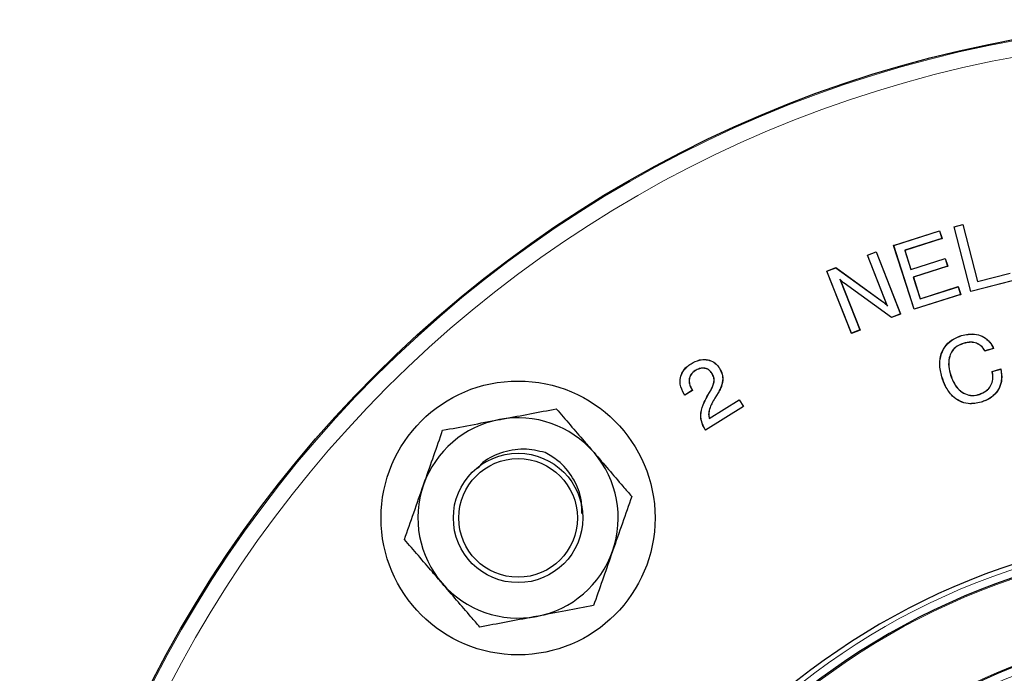
# Model space of a CAD drawing. Units: inches. Extents: x 0.7 to 33.3, y 0.7 to 21.3.
# Drawn here: x 20.5 to 23.3, y 8.7 to 10.5 of the extents above; entities that cross this region are included whole.
import ezdxf

# ---------------------------------------------------------------- set-up
doc = ezdxf.new("R2010")
doc.units = ezdxf.units.IN
doc.header["$MEASUREMENT"] = 0

msp = doc.modelspace()

# ---------------------------------------------------------------- linework, layer by layer
at = {"color": 7, "linetype": 'Continuous', "lineweight": 25}
for p, q in [((22.9677, 9.8527), (23.0955, 9.8935)), ((22.9681, 9.8526), (23.0953, 9.8931)), ((23.0953, 9.8931), (23.0955, 9.8935)), ((23.0953, 9.8931), (23.1021, 9.872)), ((23.0955, 9.8935), (23.1024, 9.8718)), ((23.1358, 9.9045), (23.1599, 9.9107)), ((23.1362, 9.9043), (23.1358, 9.9045)), ((23.1824, 9.7242), (23.1358, 9.9045)), ((23.1362, 9.9043), (23.1597, 9.9104)), ((23.1826, 9.7245), (23.1362, 9.9043)), ((23.1597, 9.9104), (23.1599, 9.9107)), ((23.1597, 9.9104), (23.2007, 9.7517)), ((23.1599, 9.9107), (23.2009, 9.752)), ((23.1021, 9.872), (22.9984, 9.8389)), ((23.1024, 9.8718), (22.9987, 9.8387)), ((23.1021, 9.872), (23.1024, 9.8718)), ((22.8948, 9.8253), (22.9189, 9.8348)), ((22.8952, 9.8251), (22.9187, 9.8344)), ((22.9187, 9.8344), (22.9189, 9.8348)), ((22.9187, 9.8344), (22.9867, 9.6618)), ((22.9189, 9.8348), (22.987, 9.6617)), ((22.9681, 9.8526), (22.9677, 9.8527)), ((23.0245, 9.6748), (22.9677, 9.8527)), ((23.0247, 9.6752), (22.9681, 9.8526)), ((22.9984, 9.8389), (22.9987, 9.8387)), ((22.9984, 9.8389), (23.0154, 9.7855)), ((22.9987, 9.8387), (23.0156, 9.7859)), ((22.8952, 9.8251), (22.8948, 9.8253)), ((22.9501, 9.685), (22.8948, 9.8253)), ((22.9508, 9.6838), (22.8952, 9.8251)), ((23.0154, 9.7855), (23.1112, 9.8161)), ((23.0156, 9.7859), (23.1113, 9.8164)), ((23.1112, 9.8161), (23.1113, 9.8164)), ((23.1112, 9.8161), (23.1179, 9.795)), ((23.1113, 9.8164), (23.1183, 9.7948)), ((22.7819, 9.7808), (22.8073, 9.7908)), ((22.7822, 9.7807), (22.7819, 9.7808)), ((22.85, 9.6077), (22.7819, 9.7808)), ((22.7822, 9.7807), (22.8073, 9.7905)), ((22.8502, 9.6081), (22.7822, 9.7807)), ((22.8073, 9.7905), (22.8073, 9.7908)), ((22.8073, 9.7908), (22.9368, 9.6966)), ((22.8073, 9.7905), (22.9366, 9.6964)), ((23.0154, 9.7855), (23.0156, 9.7859)), ((23.1179, 9.795), (23.0221, 9.7644)), ((23.1183, 9.7948), (23.0225, 9.7642)), ((23.1179, 9.795), (23.1183, 9.7948)), ((22.8181, 9.7587), (22.8737, 9.6174)), ((22.8188, 9.7575), (22.8741, 9.6172)), ((23.0221, 9.7644), (23.0415, 9.7038)), ((23.0221, 9.7644), (23.0225, 9.7642)), ((23.0225, 9.7642), (23.0416, 9.7041)), ((23.2978, 9.754), (23.1824, 9.7242)), ((23.2975, 9.7542), (23.1826, 9.7245)), ((23.2007, 9.7517), (23.292, 9.7753)), ((23.2007, 9.7517), (23.2009, 9.752)), ((23.2009, 9.752), (23.2922, 9.7757)), ((22.9619, 9.6518), (22.8301, 9.7471)), ((22.9619, 9.6521), (22.8302, 9.7473)), ((23.0415, 9.7038), (23.1472, 9.7376)), ((23.0416, 9.7041), (23.1474, 9.7379)), ((23.1472, 9.7376), (23.1474, 9.7379)), ((23.1472, 9.7376), (23.154, 9.7164)), ((23.1474, 9.7379), (23.1543, 9.7163)), ((23.1826, 9.7245), (23.1824, 9.7242)), ((23.1543, 9.7163), (23.0245, 9.6748)), ((23.154, 9.7164), (23.0247, 9.6752)), ((23.0415, 9.7038), (23.0416, 9.7041)), ((23.154, 9.7164), (23.1543, 9.7163)), ((22.9508, 9.6838), (22.9501, 9.685)), ((23.0247, 9.6752), (23.0245, 9.6748)), ((22.9867, 9.6618), (22.9619, 9.6521)), ((22.987, 9.6617), (22.9619, 9.6518)), ((22.9619, 9.6521), (22.9619, 9.6518)), ((22.9867, 9.6618), (22.987, 9.6617)), ((22.8741, 9.6172), (22.85, 9.6077)), ((22.8737, 9.6174), (22.8502, 9.6081)), ((22.8737, 9.6174), (22.8741, 9.6172)), ((22.8502, 9.6081), (22.85, 9.6077)), ((23.2456, 9.566), (23.2215, 9.5586)), ((23.2452, 9.5662), (23.2216, 9.559)), ((23.2452, 9.5662), (23.2456, 9.566)), ((23.2415, 9.5017), (23.2656, 9.509)), ((23.2418, 9.5015), (23.2654, 9.5087)), ((22.4624, 9.4968), (22.4622, 9.4967)), ((23.1018, 9.4869), (23.1015, 9.4869)), ((23.1262, 9.4911), (23.1265, 9.4912)), ((23.2418, 9.5015), (23.2415, 9.5017)), ((22.4082, 9.4493), (22.3866, 9.4358)), ((22.4079, 9.4494), (22.3867, 9.4361)), ((22.4072, 9.451), (22.4069, 9.4509)), ((22.4069, 9.4509), (22.4079, 9.4494)), ((22.4072, 9.451), (22.4082, 9.4493)), ((22.4079, 9.4494), (22.4082, 9.4493)), ((22.4511, 9.4361), (22.4597, 9.451)), ((22.4513, 9.436), (22.4599, 9.4509)), ((22.3866, 9.4358), (22.385, 9.4383)), ((22.3867, 9.4361), (22.3852, 9.4385)), ((22.3867, 9.4361), (22.3866, 9.4358)), ((22.4547, 9.371), (22.538, 9.4231)), ((22.4548, 9.3714), (22.5381, 9.4234)), ((22.4792, 9.4424), (22.4703, 9.4279)), ((22.4795, 9.4422), (22.4705, 9.4278)), ((22.538, 9.4231), (22.5381, 9.4234)), ((22.538, 9.4231), (22.5497, 9.4043)), ((22.5381, 9.4234), (22.5501, 9.4042)), ((22.5501, 9.4042), (22.4443, 9.3381)), ((22.5497, 9.4043), (22.4444, 9.3385)), ((22.5497, 9.4043), (22.5501, 9.4042)), ((22.4547, 9.371), (22.4548, 9.3714)), ((22.4443, 9.3381), (22.4435, 9.3394)), ((22.4444, 9.3385), (22.4437, 9.3396)), ((22.4444, 9.3385), (22.4443, 9.3381))]:
    msp.add_line(p, q, dxfattribs=at)
at = {"color": 7, "linetype": 'Continuous', "lineweight": 25, "flags": 128}
for points in [[(22.8181, 9.7587), (22.8184, 9.7581), (22.8188, 9.7575)], [(22.8302, 9.7473), (22.8302, 9.7472), (22.8301, 9.7471)], [(23.1615, 9.58), (23.1615, 9.5799), (23.1615, 9.5798), (23.1615, 9.5797)], [(23.2216, 9.559), (23.2216, 9.5588), (23.2215, 9.5586)], [(22.4042, 9.5233), (22.4042, 9.5234), (22.4041, 9.5234), (22.4041, 9.5235)], [(22.4155, 9.5042), (22.4155, 9.5042), (22.4156, 9.5041), (22.4156, 9.504)], [(23.2654, 9.5087), (23.2655, 9.5089), (23.2656, 9.509)]]:
    msp.add_lwpolyline(points, dxfattribs=at)
at = {"color": 8, "linetype": 'Continuous', "lineweight": 18, "flags": 128}
msp.add_lwpolyline([(22.9366, 9.6964), (22.9367, 9.6965), (22.9368, 9.6966)], dxfattribs=at)
at = {"color": 7, "linetype": 'Continuous', "lineweight": 25}
for centre, radius in [((23.9118, 7.1055), 3.375), ((21.923, 9.0943), 0.381), ((21.923, 9.0943), 0.18), ((21.923, 9.0943), 0.165)]:
    msp.add_circle(centre, radius, dxfattribs=at)
at = {"color": 8, "linetype": 'Continuous', "lineweight": 18}
for radius in [3.3718, 3.3269]:
    msp.add_circle((23.9118, 7.1055), radius, dxfattribs=at)
at = {"color": 7, "linetype": 'Continuous', "lineweight": 25}
for centre, radius, start, end in [((23.3054, 9.6474), 0.1557, 197.0015, 197.0978), ((22.497, 9.4889), 0.0258, 121.7294, 122.3119), ((22.4828, 9.4915), 0.0466, 240.3448, 240.6669), ((22.3728, 9.4586), 0.0236, 301.0214, 301.6575), ((22.3962, 9.3046), 0.1439, 58.8892, 58.9934), ((22.6148, 9.6657), 0.2612, 238.7392, 238.7966), ((23.4077, 9.4985), 0.2114, 196.6407, 196.7117), ((23.0567, 9.3696), 0.1614, 16.7819, 16.8748), ((21.923, 9.0943), 0.2786, 100.7007, 160.7007), ((21.923, 9.0943), 0.2786, 40.7007, 100.7007), ((22.4758, 9.2869), 0.0617, 121.3787, 121.6219), ((21.923, 9.0943), 0.2786, 340.7007, 40.7007), ((21.923, 9.0943), 0.2786, 160.7007, 220.7007), ((23.9118, 7.1055), 1.9575, 92.4787, 267.5213), ((23.9118, 7.1055), 1.9219, 0, 180), ((21.923, 9.0943), 0.2786, 280.7007, 340.7007), ((21.923, 9.0943), 0.2786, 220.7007, 280.7007), ((23.9118, 7.1055), 1.6875, 0, 180)]:
    msp.add_arc(centre, radius, start, end, dxfattribs=at)
at = {"color": 8, "linetype": 'Continuous', "lineweight": 18}
for centre, radius, start, end in [((22.3829, 9.3162), 0.1379, 60.2903, 60.3991), ((23.9118, 7.1053), 1.9444, 0.0058, 179.9942), ((23.9118, 7.1055), 1.9189, 0, 180), ((23.9118, 7.1055), 1.6905, 0, 180), ((23.9118, 7.1059), 1.665, 359.9865, 180.0135)]:
    msp.add_arc(centre, radius, start, end, dxfattribs=at)
at = {"color": 7, "linetype": 'Continuous', "lineweight": 25}
for points, knots in [([(22.8302, 9.7473), (22.8292, 9.7481), (22.8272, 9.7497), (22.8243, 9.7522), (22.8213, 9.7552), (22.8192, 9.7574), (22.8181, 9.7587)], [0, 0, 0, 0, 0.230402, 0.460862, 0.691338, 1, 1, 1, 1]), ([(22.8301, 9.7471), (22.8291, 9.7479), (22.8271, 9.7495), (22.8232, 9.7528), (22.8206, 9.7556), (22.8188, 9.7575)], [0, 0, 0, 0, 0.250413, 0.500901, 1, 1, 1, 1]), ([(22.9366, 9.6964), (22.9378, 9.6955), (22.9402, 9.6937), (22.9436, 9.6909), (22.9472, 9.6877), (22.9495, 9.6852), (22.9508, 9.6838)], [0, 0, 0, 0, 0.232887, 0.465816, 0.698744, 1, 1, 1, 1]), ([(22.9368, 9.6966), (22.9379, 9.6957), (22.9403, 9.6939), (22.9449, 9.6903), (22.948, 9.6871), (22.9501, 9.685)], [0, 0, 0, 0, 0.25046, 0.500962, 1, 1, 1, 1]), ([(23.1015, 9.4869), (23.0987, 9.4987), (23.0937, 9.5199), (23.0987, 9.5512), (23.1123, 9.5758), (23.1329, 9.5931), (23.1487, 9.599), (23.1564, 9.6018)], [0, 0, 0, 0, 0.252923, 0.450437, 0.648729, 0.829052, 1, 1, 1, 1]), ([(23.1018, 9.4869), (23.0989, 9.4988), (23.0939, 9.5199), (23.099, 9.5512), (23.1126, 9.5757), (23.1331, 9.5929), (23.1488, 9.5988), (23.1565, 9.6016)], [0, 0, 0, 0, 0.253657, 0.4510502, 0.6492229, 0.8294041, 1, 1, 1, 1]), ([(23.1564, 9.6018), (23.1685, 9.6044), (23.1878, 9.6086), (23.2142, 9.6011), (23.2319, 9.5888), (23.2412, 9.5755), (23.2448, 9.5677), (23.2456, 9.566)], [0, 0, 0, 0, 0.345094, 0.550008, 0.755685, 0.947457, 1, 1, 1, 1]), ([(23.1565, 9.6016), (23.1686, 9.6042), (23.1879, 9.6083), (23.2141, 9.6008), (23.2318, 9.5885), (23.2409, 9.5754), (23.2445, 9.5677), (23.2452, 9.5662)], [0, 0, 0, 0, 0.347351, 0.552622, 0.758662, 0.950802, 1, 1, 1, 1]), ([(23.1615, 9.58), (23.1536, 9.5768), (23.1405, 9.5716), (23.1278, 9.5561), (23.1208, 9.5378), (23.1199, 9.5152), (23.1241, 9.4992), (23.1262, 9.4911)], [0, 0, 0, 0, 0.2302334, 0.3862318, 0.541803, 0.7685313, 1, 1, 1, 1]), ([(23.1615, 9.5797), (23.1538, 9.5766), (23.1407, 9.5714), (23.128, 9.556), (23.1211, 9.5377), (23.1202, 9.5152), (23.1243, 9.4993), (23.1265, 9.4912)], [0, 0, 0, 0, 0.2299165, 0.385689, 0.5410312, 0.7676445, 1, 1, 1, 1]), ([(23.2216, 9.559), (23.2183, 9.5641), (23.2122, 9.5734), (23.1981, 9.5812), (23.181, 9.5845), (23.1688, 9.5817), (23.1615, 9.58)], [0, 0, 0, 0, 0.261806, 0.469697, 0.677429, 1, 1, 1, 1]), ([(23.2215, 9.5586), (23.2182, 9.5638), (23.2122, 9.5731), (23.1981, 9.5809), (23.1811, 9.5843), (23.1689, 9.5814), (23.1615, 9.5797)], [0, 0, 0, 0, 0.262221, 0.468974, 0.675552, 1, 1, 1, 1]), ([(22.4041, 9.5235), (22.4118, 9.5276), (22.425, 9.5347), (22.4463, 9.5359), (22.4638, 9.5309), (22.4762, 9.5213), (22.4814, 9.5138), (22.4834, 9.5108)], [0, 0, 0, 0, 0.287862, 0.491118, 0.695023, 0.880303, 1, 1, 1, 1]), ([(22.4042, 9.5233), (22.4119, 9.5274), (22.425, 9.5344), (22.4463, 9.5356), (22.4637, 9.5307), (22.476, 9.5211), (22.4812, 9.5136), (22.4832, 9.5107)], [0, 0, 0, 0, 0.288226, 0.491413, 0.695251, 0.880372, 1, 1, 1, 1]), ([(22.385, 9.4383), (22.3803, 9.4475), (22.3729, 9.4621), (22.3737, 9.4847), (22.3801, 9.5015), (22.3911, 9.5146), (22.4, 9.5207), (22.4041, 9.5235)], [0, 0, 0, 0, 0.308267, 0.489172, 0.670092, 0.850128, 1, 1, 1, 1]), ([(22.3852, 9.4385), (22.3805, 9.4476), (22.3731, 9.4621), (22.3739, 9.4846), (22.3804, 9.5014), (22.3913, 9.5144), (22.4002, 9.5205), (22.4042, 9.5233)], [0, 0, 0, 0, 0.308295, 0.489058, 0.669838, 0.849726, 1, 1, 1, 1]), ([(22.4155, 9.5042), (22.4112, 9.5009), (22.4041, 9.4956), (22.3992, 9.4841), (22.3982, 9.4728), (22.401, 9.4612), (22.4051, 9.4541), (22.4069, 9.4509)], [0, 0, 0, 0, 0.262274, 0.428996, 0.595041, 0.819443, 1, 1, 1, 1]), ([(22.4156, 9.504), (22.4113, 9.5007), (22.4043, 9.4954), (22.3994, 9.4841), (22.3985, 9.4728), (22.4013, 9.4613), (22.4053, 9.4542), (22.4072, 9.451)], [0, 0, 0, 0, 0.261836, 0.428289, 0.594062, 0.818379, 1, 1, 1, 1]), ([(22.4624, 9.4968), (22.46, 9.5), (22.4558, 9.5057), (22.4466, 9.5102), (22.4373, 9.5117), (22.4263, 9.5101), (22.4194, 9.5064), (22.4155, 9.5042)], [0, 0, 0, 0, 0.223331, 0.391899, 0.559502, 0.749568, 1, 1, 1, 1]), ([(22.4622, 9.4967), (22.4598, 9.4999), (22.4556, 9.5055), (22.4465, 9.51), (22.4372, 9.5114), (22.4264, 9.5099), (22.4195, 9.5061), (22.4156, 9.504)], [0, 0, 0, 0, 0.22351, 0.39192, 0.559346, 0.749207, 1, 1, 1, 1]), ([(22.4832, 9.5107), (22.4861, 9.5053), (22.4916, 9.4946), (22.4929, 9.4749), (22.4877, 9.4572), (22.4816, 9.4466), (22.4792, 9.4424)], [0, 0, 0, 0, 0.2508424, 0.4921403, 0.7986225, 1, 1, 1, 1]), ([(22.4834, 9.5108), (22.4863, 9.5054), (22.4919, 9.4948), (22.4932, 9.475), (22.488, 9.4572), (22.4819, 9.4465), (22.4795, 9.4422)], [0, 0, 0, 0, 0.249821, 0.491241, 0.796928, 1, 1, 1, 1]), ([(23.2656, 9.509), (23.2672, 9.4993), (23.2702, 9.4819), (23.2632, 9.4569), (23.2498, 9.4373), (23.2315, 9.4235), (23.2176, 9.4185), (23.2112, 9.4162)], [0, 0, 0, 0, 0.243985, 0.437673, 0.631197, 0.831247, 1, 1, 1, 1]), ([(23.2654, 9.5087), (23.2671, 9.4972), (23.2701, 9.4779), (23.2603, 9.452), (23.2453, 9.4334), (23.2277, 9.4221), (23.2156, 9.418), (23.2112, 9.4164)], [0, 0, 0, 0, 0.287037, 0.482799, 0.678267, 0.880983, 1, 1, 1, 1]), ([(22.4597, 9.451), (22.4632, 9.4581), (22.4685, 9.4689), (22.468, 9.4854), (22.4642, 9.4928), (22.4622, 9.4967)], [0, 0, 0, 0, 0.485799, 0.732814, 1, 1, 1, 1]), ([(22.4599, 9.4509), (22.4635, 9.4581), (22.4688, 9.4688), (22.4683, 9.4855), (22.4644, 9.493), (22.4624, 9.4968)], [0, 0, 0, 0, 0.485888, 0.73306, 1, 1, 1, 1]), ([(23.2112, 9.4162), (23.1991, 9.4136), (23.1788, 9.4094), (23.1508, 9.4181), (23.1284, 9.4344), (23.1115, 9.4584), (23.1047, 9.4779), (23.1015, 9.4869)], [0, 0, 0, 0, 0.2481547, 0.4145308, 0.5804367, 0.8064943, 1, 1, 1, 1]), ([(23.2112, 9.4164), (23.199, 9.4139), (23.1788, 9.4096), (23.1508, 9.4184), (23.1285, 9.4347), (23.1117, 9.4587), (23.1049, 9.478), (23.1018, 9.4869)], [0, 0, 0, 0, 0.248876, 0.415146, 0.580936, 0.807277, 1, 1, 1, 1]), ([(23.1262, 9.4911), (23.1307, 9.4797), (23.1377, 9.4616), (23.1572, 9.4433), (23.1761, 9.4349), (23.193, 9.4345), (23.2022, 9.4369), (23.2052, 9.4377)], [0, 0, 0, 0, 0.3414162, 0.5377677, 0.7352762, 0.9108772, 1, 1, 1, 1]), ([(23.1265, 9.4912), (23.1309, 9.4797), (23.138, 9.4617), (23.1574, 9.4435), (23.1762, 9.4351), (23.193, 9.4348), (23.2021, 9.4372), (23.2051, 9.438)], [0, 0, 0, 0, 0.3427565, 0.5386769, 0.7357515, 0.9111279, 1, 1, 1, 1]), ([(23.2051, 9.438), (23.2122, 9.4408), (23.2243, 9.4457), (23.2368, 9.4598), (23.2433, 9.4753), (23.2441, 9.4899), (23.2422, 9.4985), (23.2415, 9.5017)], [0, 0, 0, 0, 0.273408, 0.474782, 0.676094, 0.879753, 1, 1, 1, 1]), ([(23.2052, 9.4377), (23.2123, 9.4406), (23.2245, 9.4455), (23.2371, 9.4597), (23.2436, 9.4752), (23.2443, 9.4898), (23.2425, 9.4984), (23.2418, 9.5015)], [0, 0, 0, 0, 0.27448, 0.476523, 0.678501, 0.882874, 1, 1, 1, 1]), ([(22.4435, 9.3394), (22.4392, 9.3476), (22.4314, 9.3623), (22.4306, 9.3899), (22.4391, 9.414), (22.4476, 9.4296), (22.4511, 9.4361)], [0, 0, 0, 0, 0.26584, 0.480045, 0.785502, 1, 1, 1, 1]), ([(22.4437, 9.3396), (22.4394, 9.3477), (22.4317, 9.3623), (22.4308, 9.3899), (22.4393, 9.4139), (22.4478, 9.4295), (22.4513, 9.436)], [0, 0, 0, 0, 0.265704, 0.47965, 0.784995, 1, 1, 1, 1]), ([(22.4703, 9.4279), (22.4673, 9.4227), (22.4617, 9.4132), (22.4553, 9.3985), (22.4521, 9.3842), (22.4539, 9.3751), (22.4547, 9.371)], [0, 0, 0, 0, 0.296702, 0.544694, 0.794403, 1, 1, 1, 1]), ([(22.4705, 9.4278), (22.4675, 9.4226), (22.462, 9.4131), (22.4556, 9.3984), (22.4524, 9.3844), (22.4541, 9.3754), (22.4548, 9.3714)], [0, 0, 0, 0, 0.299489, 0.548447, 0.79912, 1, 1, 1, 1]), ([(21.8713, 9.3681), (21.8751, 9.3688), (21.9034, 9.3741), (21.9569, 9.3842), (22.0051, 9.3933), (22.0294, 9.3979)], [0, 0, 0, 0, 0.070092, 0.530785, 1, 1, 1, 1]), ([(22.0294, 9.3979), (22.0551, 9.368), (22.0897, 9.3278), (22.1252, 9.2865), (22.1343, 9.276)], [0, 0, 0, 0, 0.74483, 1, 1, 1, 1]), ([(21.7132, 9.3382), (21.7389, 9.343), (21.7907, 9.3528), (21.8443, 9.363), (21.8713, 9.3681)], [0, 0, 0, 0, 0.4954574, 1, 1, 1, 1]), ([(21.6601, 9.1864), (21.6613, 9.19), (21.6709, 9.2172), (21.6889, 9.2686), (21.7051, 9.3149), (21.7132, 9.3382)], [0, 0, 0, 0, 0.070092, 0.530786, 1, 1, 1, 1]), ([(21.9986, 9.2763), (21.9786, 9.2808), (21.9373, 9.2902), (21.8746, 9.2772), (21.8296, 9.256), (21.8135, 9.2358), (21.8105, 9.2321)], [0, 0, 0, 0, 0.298601, 0.619015, 0.930946, 1, 1, 1, 1]), ([(22.1002, 9.1065), (22.1002, 9.1213), (22.1001, 9.1564), (22.0766, 9.2084), (22.0408, 9.2513), (22.0107, 9.2691), (21.9986, 9.2763)], [0, 0, 0, 0, 0.2116183, 0.4993993, 0.7991, 1, 1, 1, 1]), ([(22.1343, 9.276), (22.1613, 9.2446), (22.1968, 9.2033), (22.231, 9.1636), (22.2392, 9.154)], [0, 0, 0, 0, 0.759423, 1, 1, 1, 1]), ([(21.6069, 9.0345), (21.6155, 9.0592), (21.633, 9.109), (21.651, 9.1604), (21.6601, 9.1864)], [0, 0, 0, 0, 0.495458, 1, 1, 1, 1]), ([(22.2392, 9.154), (22.2305, 9.1294), (22.2131, 9.0796), (22.1951, 9.0282), (22.186, 9.0022)], [0, 0, 0, 0, 0.495458, 1, 1, 1, 1]), ([(21.7118, 8.9126), (21.7028, 8.9231), (21.6673, 8.9644), (21.6327, 9.0046), (21.6069, 9.0345)], [0, 0, 0, 0, 0.25517, 1, 1, 1, 1]), ([(22.186, 9.0022), (22.1848, 8.9986), (22.1752, 8.9713), (22.1572, 8.92), (22.141, 8.8737), (22.1328, 8.8504)], [0, 0, 0, 0, 0.070092, 0.530785, 1, 1, 1, 1]), ([(21.8167, 8.7906), (21.8085, 8.8002), (21.7743, 8.8399), (21.7388, 8.8812), (21.7118, 8.9126)], [0, 0, 0, 0, 0.240577, 1, 1, 1, 1]), ([(22.1328, 8.8504), (22.1072, 8.8455), (22.0554, 8.8357), (22.0018, 8.8256), (21.9748, 8.8205)], [0, 0, 0, 0, 0.495459, 1, 1, 1, 1]), ([(21.9748, 8.8205), (21.971, 8.8198), (21.9427, 8.8144), (21.8892, 8.8043), (21.841, 8.7952), (21.8167, 8.7906)], [0, 0, 0, 0, 0.070092, 0.530785, 1, 1, 1, 1])]:
    msp.add_open_spline(points, degree=3, knots=knots, dxfattribs=at)

doc.saveas('drawing.dxf')
